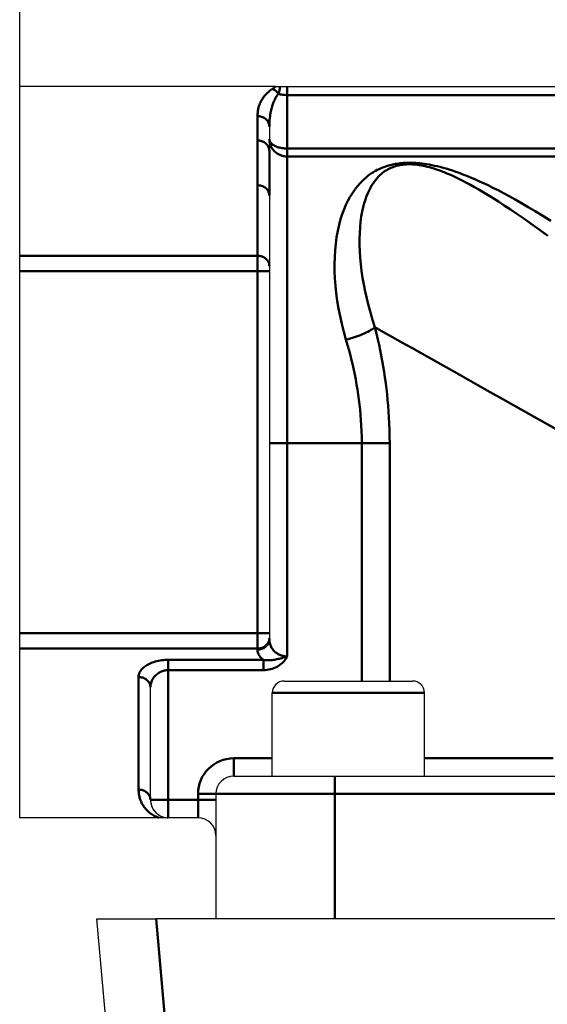
# Model space of a CAD drawing. Units: millimetres. Extents: x 1948 to 3533, y -622 to 1177.
# Drawn here: x 2956 to 3000, y 552 to 634 of the extents above; entities that cross this region are included whole.
import ezdxf

# ---------------------------------------------------------------- set-up
doc = ezdxf.new("R2010")
doc.units = ezdxf.units.MM
doc.header["$LTSCALE"] = 8
doc.layers.get('0').update_dxf_attribs({"linetype": 'CONTINUOUS'})
doc.layers.get('Defpoints').update_dxf_attribs({"linetype": 'CONTINUOUS'})
doc.layers.add('AM_0 ( Kontur 0.5 )', color=7, linetype='CONTINUOUS', lineweight=50)
doc.layers.add('AM_5 ( Bemassung)', color=3, linetype='CONTINUOUS', lineweight=25)
doc.styles.get("Standard").update_dxf_attribs({"font": 'ARIALUNI.TTF'})
doc.dimstyles.new('BENUTZERDEFINIERTE NORM$0', dxfattribs={"dimtxt": 3.5, "dimasz": 2.5, "dimexe": 1, "dimexo": 0, "dimgap": 1.5, "dimtad": 1, "dimdsep": 46, "dimtxsty": 'Standard', "dimcen": 0, "dimclrd": 256, "dimclre": 256, "dimclrt": 6, "dimadec": 0, "dimazin": 2, "dimtp": 0.1, "dimtm": 0.1, "dimtfac": 0.71, "dimtmove": 0, "dimatfit": 3, "dimfxl": 1, "dimlwd": -1, "dimlwe": -1, "dimarcsym": 0})

# ---------------------------------------------------------------- blocks, each defined once
blk = doc.blocks.new('*D33')
at = {"layer": 'AM_5 ( Bemassung)', "transparency": 16777216}
for p, q in [((2955.924, 628.734), (2955.924, 1107.988)), ((3502.799, 561.465), (3502.799, 1107.988)), ((3465.299, 1092.988), (2993.424, 1092.988))]:
    blk.add_line(p, q, dxfattribs=at)
for points in [[(2993.424, 1099.238), (2993.424, 1086.738), (2955.924, 1092.988)], [(3465.299, 1099.238), (3465.299, 1086.738), (3502.799, 1092.988)]]:
    blk.add_solid(points, dxfattribs=at)
at = {"layer": 'Defpoints', "color": 0, "transparency": 16777216}
for p in [(2955.924, 1092.988), (2955.924, 628.734), (3502.799, 561.465)]:
    blk.add_point(p, dxfattribs=at)
at = {"layer": 'AM_5 ( Bemassung)', "color": 6, "transparency": 16777216, "insert": (3247.737, 1142.185), "char_height": 52.5, "attachment_point": 5}
blk.add_mtext('547', dxfattribs=at)

msp = doc.modelspace()

# ---------------------------------------------------------------- linework, layer by layer
at = {"color": 7, "linetype": 'Continuous'}
for p, q in [((2955.924, 621.885), (2955.924, 628.734)), ((2977.398, 628.734), (2955.924, 628.734)), ((2977.398, 628.734), (2977.802, 628.734)), ((2977.802, 628.734), (2978.424, 628.734)), ((2978.424, 628.734), (3011.412, 628.734)), ((2976.924, 625.383), (2976.924, 623.334)), ((2955.924, 614.502), (2955.924, 621.885)), ((2976.924, 619.566), (2976.924, 613.636)), ((2955.924, 613.203), (2955.924, 614.502)), ((2976.924, 613.636), (2976.924, 613.203)), ((2955.924, 582.764), (2955.924, 613.203)), ((2976.924, 613.203), (2976.924, 582.764)), ((2955.924, 581.465), (2955.924, 582.764)), ((2976.924, 582.764), (2976.924, 582.331)), ((2976.924, 582.331), (2976.924, 582.245)), ((2955.924, 574.082), (2955.924, 581.465)), ((2966.924, 568.734), (2966.924, 578.203)), ((2978.174, 578.734), (2979.994, 578.734)), ((2979.994, 578.734), (2981.784, 578.734)), ((2981.784, 578.734), (2985.363, 578.734)), ((2985.363, 578.734), (2987.153, 578.734)), ((2987.153, 578.734), (2988.974, 578.734)), ((2977.174, 570.734), (2977.174, 577.734)), ((2989.974, 570.734), (2989.974, 577.734)), ((2955.924, 567.234), (2955.924, 574.082)), ((2973.924, 570.734), (2982.424, 570.734)), ((2982.424, 570.734), (3057.424, 570.734)), ((2972.424, 569.234), (2972.424, 558.734)), ((2967.616, 567.234), (2955.924, 567.234)), ((2968.424, 567.234), (2967.616, 567.234)), ((2970.924, 567.234), (2968.424, 567.234)), ((2962.424, 558.734), (2967.405, 558.734)), ((2963.774, 543.298), (2962.424, 558.734)), ((3080.943, 558.734), (2967.405, 558.734))]:
    msp.add_line(p, q, dxfattribs=at)
for centre, radius, start, end in [((2978.174, 577.734), 1, 90, 180), ((2988.974, 577.734), 1, 0, 90), ((2973.924, 569.234), 1.5, 90, 180), ((2968.424, 568.734), 1.5, 180, 183.73548), ((2968.424, 568.734), 1.5, 180, 270), ((2968.424, 568.734), 1.5, 180, 182.30842), ((2968.424, 568.734), 1.5, 182.30842, 184.02728), ((2968.424, 568.734), 1.5, 183.73548, 266.05753), ((2968.424, 568.734), 1.5, 266.05753, 270), ((2970.924, 565.734), 1.5, 0, 90)]:
    msp.add_arc(centre, radius, start, end, dxfattribs=at)
at = {"layer": 'AM_0 ( Kontur 0.5 )'}
for p, q in [((2978.424, 628.016), (2978.424, 623.52)), ((2978.424, 628.016), (3011.412, 628.016)), ((2975.924, 626.249), (2975.924, 624.2)), ((2978.424, 623.52), (3013.462, 623.52)), ((2978.424, 622.855), (3013.462, 622.855)), ((2975.924, 620.432), (2975.924, 614.502)), ((2955.924, 614.502), (2975.924, 614.502)), ((2955.924, 613.203), (2975.924, 613.203)), ((2975.924, 613.203), (2975.924, 582.764)), ((2978.424, 598.734), (2978.424, 580.801)), ((2984.696, 598.734), (2978.424, 598.734)), ((2984.696, 578.734), (2984.696, 598.734)), ((2987.044, 578.734), (2987.044, 598.734)), ((2955.924, 582.764), (2975.924, 582.764)), ((2955.924, 581.465), (2975.924, 581.465)), ((2975.924, 581.465), (2975.924, 581.379)), ((2968.424, 580.513), (2976.424, 580.513)), ((2965.924, 569.6), (2965.924, 579.069)), ((2968.424, 568.734), (2968.424, 579.647)), ((2968.424, 579.647), (2976.424, 579.647)), ((2973.924, 572.234), (2977.174, 572.234)), ((2970.924, 568.734), (2970.924, 569.234)), ((2982.424, 569.234), (3057.424, 569.234)), ((2982.424, 569.234), (2982.424, 558.734)), ((2970.924, 568.734), (2968.424, 568.734)), ((2968.755, 543.298), (2967.405, 558.734))]:
    msp.add_line(p, q, dxfattribs=at)
for points in [[(2977.2, 628.527), (2977.109, 628.471), (2977.025, 628.414), (2976.947, 628.357), (2976.875, 628.299), (2976.806, 628.241), (2976.741, 628.181), (2976.681, 628.122), (2976.623, 628.061), (2976.568, 628), (2976.515, 627.936), (2976.463, 627.87), (2976.413, 627.801), (2976.364, 627.729), (2976.315, 627.653), (2976.268, 627.571), (2976.221, 627.484), (2976.176, 627.392), (2976.132, 627.293), (2976.091, 627.188), (2976.052, 627.076), (2976.017, 626.957), (2975.987, 626.831), (2975.961, 626.698), (2975.941, 626.556), (2975.929, 626.407), (2975.924, 626.249)], [(2977.398, 628.734), (2977.399, 628.717), (2977.395, 628.7), (2977.388, 628.682), (2977.377, 628.663), (2977.36, 628.643), (2977.339, 628.622), (2977.312, 628.6), (2977.28, 628.577), (2977.243, 628.553), (2977.2, 628.527)], [(2977.69, 628.116), (2977.637, 628.184), (2977.581, 628.249), (2977.522, 628.309), (2977.461, 628.364), (2977.397, 628.413), (2977.333, 628.458), (2977.267, 628.495), (2977.2, 628.527)], [(2977.802, 628.734), (2977.806, 628.703), (2977.808, 628.669), (2977.808, 628.632), (2977.807, 628.591), (2977.802, 628.546), (2977.795, 628.497), (2977.785, 628.443), (2977.773, 628.385), (2977.756, 628.322), (2977.737, 628.256), (2977.715, 628.188), (2977.69, 628.116)], [(2978.424, 628.734), (2978.424, 628.73), (2978.424, 628.718), (2978.424, 628.698), (2978.424, 628.67), (2978.424, 628.635), (2978.424, 628.592), (2978.424, 628.542), (2978.424, 628.485), (2978.424, 628.421), (2978.424, 628.351), (2978.424, 628.275), (2978.424, 628.194), (2978.424, 628.107), (2978.424, 628.016)], [(2977.69, 628.116), (2977.635, 628.048), (2977.584, 627.98), (2977.538, 627.912), (2977.494, 627.842), (2977.453, 627.772), (2977.414, 627.701), (2977.378, 627.629), (2977.343, 627.557), (2977.31, 627.483), (2977.278, 627.407), (2977.248, 627.328), (2977.217, 627.245), (2977.188, 627.158), (2977.159, 627.067), (2977.13, 626.969), (2977.102, 626.865), (2977.075, 626.754), (2977.049, 626.635), (2977.024, 626.509), (2977.001, 626.375), (2976.98, 626.233), (2976.961, 626.082), (2976.946, 625.921), (2976.934, 625.752), (2976.926, 625.572), (2976.924, 625.383)], [(2977.69, 628.116), (2977.775, 628.093), (2977.862, 628.072), (2977.952, 628.055), (2978.044, 628.041), (2978.138, 628.03), (2978.232, 628.022), (2978.328, 628.017), (2978.424, 628.016)], [(2976.924, 625.383), (2976.92, 625.458), (2976.908, 625.533), (2976.89, 625.607), (2976.863, 625.679), (2976.83, 625.749), (2976.79, 625.816), (2976.743, 625.879), (2976.69, 625.939), (2976.631, 625.995), (2976.566, 626.046), (2976.497, 626.092), (2976.424, 626.133), (2976.346, 626.168), (2976.266, 626.196), (2976.182, 626.219), (2976.097, 626.235), (2976.011, 626.245), (2975.924, 626.249)], [(2975.924, 624.2), (2975.925, 623.976), (2975.926, 623.752), (2975.929, 623.529), (2975.931, 623.307), (2975.934, 623.084), (2975.936, 622.861), (2975.937, 622.638), (2975.938, 622.415), (2975.938, 622.19), (2975.937, 621.964), (2975.935, 621.733), (2975.933, 621.496), (2975.93, 621.249), (2975.927, 620.991), (2975.925, 620.719), (2975.924, 620.432)], [(2976.924, 623.334), (2976.92, 623.41), (2976.908, 623.485), (2976.89, 623.558), (2976.863, 623.63), (2976.83, 623.7), (2976.79, 623.767), (2976.743, 623.831), (2976.69, 623.891), (2976.631, 623.947), (2976.566, 623.998), (2976.497, 624.044), (2976.424, 624.084), (2976.346, 624.119), (2976.266, 624.148), (2976.182, 624.171), (2976.097, 624.187), (2976.011, 624.197), (2975.924, 624.2)], [(2976.924, 624.302), (2976.927, 624.247), (2976.939, 624.191), (2976.958, 624.136), (2976.984, 624.082), (2977.018, 624.029), (2977.059, 623.978), (2977.107, 623.928), (2977.162, 623.88), (2977.223, 623.834), (2977.29, 623.79), (2977.363, 623.749), (2977.441, 623.711), (2977.525, 623.676), (2977.613, 623.645), (2977.705, 623.616), (2977.801, 623.591), (2977.899, 623.57), (2978.001, 623.552), (2978.105, 623.538), (2978.21, 623.528), (2978.317, 623.522), (2978.424, 623.52)], [(2976.924, 624.302), (2976.927, 624.199), (2976.939, 624.096), (2976.958, 623.995), (2976.984, 623.895), (2977.018, 623.797), (2977.059, 623.701), (2977.107, 623.609), (2977.162, 623.52), (2977.223, 623.435), (2977.29, 623.355), (2977.363, 623.279), (2977.441, 623.209), (2977.525, 623.144), (2977.613, 623.085), (2977.705, 623.032), (2977.801, 622.986), (2977.899, 622.946), (2978.001, 622.914), (2978.105, 622.888), (2978.21, 622.87), (2978.317, 622.859), (2978.424, 622.855)], [(2976.924, 623.334), (2976.924, 623.132), (2976.925, 622.928), (2976.927, 622.721), (2976.928, 622.511), (2976.93, 622.298), (2976.931, 622.082), (2976.932, 621.864), (2976.932, 621.642), (2976.932, 621.417), (2976.932, 621.186), (2976.931, 620.949), (2976.929, 620.702), (2976.928, 620.443), (2976.926, 620.169), (2976.924, 619.877), (2976.924, 619.566)], [(2978.424, 623.52), (2978.424, 623.441), (2978.424, 623.366), (2978.424, 623.294), (2978.424, 623.226), (2978.424, 623.162), (2978.424, 623.103), (2978.424, 623.049), (2978.424, 622.999), (2978.424, 622.955), (2978.424, 622.916), (2978.424, 622.883), (2978.424, 622.855)], [(2978.424, 622.855), (2978.424, 622.601), (2978.424, 622.316), (2978.424, 622), (2978.424, 621.653), (2978.424, 621.276), (2978.424, 620.869), (2978.424, 620.434), (2978.424, 619.97), (2978.424, 619.477), (2978.424, 618.958), (2978.424, 618.412), (2978.424, 617.841), (2978.424, 617.244), (2978.424, 616.623), (2978.424, 615.978), (2978.424, 615.311), (2978.424, 614.622), (2978.424, 613.912), (2978.424, 613.182), (2978.424, 612.433), (2978.424, 611.666), (2978.424, 610.883), (2978.424, 610.083), (2978.424, 609.268), (2978.424, 608.44), (2978.424, 607.598), (2978.424, 606.745), (2978.424, 605.882), (2978.424, 605.009), (2978.424, 604.128), (2978.424, 603.24), (2978.424, 602.346), (2978.424, 601.447), (2978.424, 600.545), (2978.424, 599.64), (2978.424, 598.734)], [(2983.37, 607.445), (2983.181, 608.112), (2983.013, 608.772), (2982.867, 609.423), (2982.742, 610.068), (2982.637, 610.708), (2982.551, 611.342), (2982.486, 611.967), (2982.441, 612.584), (2982.415, 613.192), (2982.409, 613.789), (2982.423, 614.374), (2982.458, 614.947), (2982.512, 615.508), (2982.585, 616.052), (2982.679, 616.582), (2982.791, 617.087), (2982.919, 617.564), (2983.06, 618.008), (2983.21, 618.412), (2983.366, 618.781), (2983.526, 619.114), (2983.689, 619.417), (2983.853, 619.693), (2984.02, 619.945), (2984.187, 620.175), (2984.356, 620.385), (2984.524, 620.578), (2984.692, 620.754), (2984.86, 620.915), (2985.027, 621.062), (2985.193, 621.197), (2985.358, 621.32), (2985.521, 621.433), (2985.684, 621.535), (2985.845, 621.629), (2986.005, 621.714), (2986.164, 621.792), (2986.321, 621.862), (2986.478, 621.926), (2986.633, 621.984), (2986.787, 622.036), (2986.939, 622.082), (2987.09, 622.123), (2987.238, 622.16), (2987.384, 622.191), (2987.527, 622.219), (2987.666, 622.242), (2987.803, 622.262), (2987.939, 622.278), (2988.073, 622.292), (2988.208, 622.303), (2988.344, 622.311), (2988.481, 622.317), (2988.622, 622.32), (2988.766, 622.321), (2988.915, 622.318), (2989.07, 622.313), (2989.231, 622.305), (2989.402, 622.293), (2989.58, 622.276), (2989.768, 622.256), (2989.964, 622.23), (2990.167, 622.2), (2990.378, 622.164), (2990.594, 622.123), (2990.818, 622.076), (2991.048, 622.024), (2991.285, 621.965), (2991.53, 621.9), (2991.784, 621.828), (2992.047, 621.748), (2992.319, 621.661), (2992.602, 621.565), (2992.897, 621.46), (2993.203, 621.345), (2993.521, 621.221), (2993.851, 621.086), (2994.195, 620.939), (2994.553, 620.781), (2994.927, 620.609), (2995.318, 620.423), (2995.727, 620.222), (2996.158, 620.003), (2996.611, 619.767), (2997.09, 619.509), (2997.597, 619.229), (2998.132, 618.926), (2998.698, 618.597), (2999.296, 618.241), (2999.931, 617.856), (3000.605, 617.438)], [(2985.806, 608.491), (2985.605, 609.106), (2985.422, 609.715), (2985.257, 610.315), (2985.11, 610.909), (2984.978, 611.498), (2984.862, 612.08), (2984.763, 612.655), (2984.68, 613.222), (2984.613, 613.78), (2984.563, 614.329), (2984.528, 614.867), (2984.51, 615.393), (2984.508, 615.908), (2984.522, 616.409), (2984.552, 616.896), (2984.599, 617.361), (2984.659, 617.8), (2984.732, 618.208), (2984.814, 618.581), (2984.904, 618.921), (2984.999, 619.229), (2985.099, 619.508), (2985.203, 619.763), (2985.309, 619.996), (2985.418, 620.209), (2985.529, 620.403), (2985.642, 620.582), (2985.756, 620.745), (2985.871, 620.894), (2985.986, 621.031), (2986.101, 621.156), (2986.217, 621.27), (2986.333, 621.375), (2986.449, 621.47), (2986.564, 621.557), (2986.679, 621.636), (2986.794, 621.708), (2986.909, 621.774), (2987.024, 621.833), (2987.138, 621.886), (2987.252, 621.934), (2987.365, 621.977), (2987.477, 622.016), (2987.588, 622.049), (2987.698, 622.078), (2987.806, 622.103), (2987.912, 622.124), (2988.016, 622.142), (2988.119, 622.157), (2988.222, 622.169), (2988.325, 622.179), (2988.43, 622.186), (2988.536, 622.19), (2988.645, 622.193), (2988.757, 622.192), (2988.873, 622.189), (2988.994, 622.183), (2989.121, 622.174), (2989.255, 622.161), (2989.397, 622.145), (2989.546, 622.123), (2989.702, 622.098), (2989.864, 622.067), (2990.033, 622.031), (2990.207, 621.99), (2990.388, 621.943), (2990.575, 621.89), (2990.769, 621.831), (2990.97, 621.766), (2991.179, 621.694), (2991.396, 621.614), (2991.622, 621.527), (2991.859, 621.43), (2992.105, 621.325), (2992.363, 621.209), (2992.633, 621.084), (2992.914, 620.947), (2993.208, 620.799), (2993.516, 620.638), (2993.84, 620.464), (2994.18, 620.275), (2994.538, 620.069), (2994.917, 619.846), (2995.319, 619.603), (2995.746, 619.338), (2996.2, 619.049), (2996.683, 618.735), (2997.198, 618.393), (2997.746, 618.022), (2998.331, 617.619), (2998.956, 617.179), (2999.627, 616.701), (3000.347, 616.179)], [(2976.924, 619.566), (2976.92, 619.642), (2976.908, 619.717), (2976.89, 619.79), (2976.863, 619.863), (2976.83, 619.932), (2976.79, 619.999), (2976.743, 620.063), (2976.69, 620.123), (2976.631, 620.179), (2976.566, 620.23), (2976.497, 620.276), (2976.424, 620.316), (2976.346, 620.351), (2976.266, 620.38), (2976.182, 620.403), (2976.097, 620.419), (2976.011, 620.429), (2975.924, 620.432)], [(2975.924, 614.502), (2975.924, 614.442), (2975.924, 614.376), (2975.924, 614.303), (2975.924, 614.223), (2975.924, 614.138), (2975.924, 614.048), (2975.924, 613.953), (2975.924, 613.854), (2975.924, 613.751), (2975.924, 613.645), (2975.924, 613.537), (2975.924, 613.427), (2975.924, 613.315), (2975.924, 613.203)], [(2976.924, 613.636), (2976.921, 613.704), (2976.911, 613.772), (2976.896, 613.838), (2976.875, 613.904), (2976.847, 613.967), (2976.815, 614.029), (2976.776, 614.089), (2976.733, 614.145), (2976.684, 614.198), (2976.631, 614.248), (2976.573, 614.295), (2976.511, 614.337), (2976.446, 614.374), (2976.378, 614.408), (2976.306, 614.436), (2976.233, 614.46), (2976.157, 614.478), (2976.08, 614.491), (2976.002, 614.499), (2975.924, 614.502)], [(2976.924, 613.203), (2976.921, 613.203), (2976.911, 613.203), (2976.896, 613.203), (2976.875, 613.203), (2976.847, 613.203), (2976.815, 613.203), (2976.776, 613.203), (2976.733, 613.203), (2976.684, 613.203), (2976.631, 613.203), (2976.573, 613.203), (2976.511, 613.203), (2976.446, 613.203), (2976.378, 613.203), (2976.306, 613.203), (2976.233, 613.203), (2976.157, 613.203), (2976.08, 613.203), (2976.002, 613.203), (2975.924, 613.203)], [(2985.806, 608.491), (2985.703, 608.414), (2985.591, 608.336), (2985.47, 608.26), (2985.341, 608.184), (2985.205, 608.11), (2985.061, 608.037), (2984.911, 607.966), (2984.755, 607.896), (2984.594, 607.83), (2984.428, 607.765), (2984.258, 607.704), (2984.084, 607.645), (2983.908, 607.59), (2983.73, 607.538), (2983.55, 607.49), (2983.37, 607.445)], [(2987.044, 598.734), (2987.039, 599.312), (2987.027, 599.867), (2987.008, 600.395), (2986.982, 600.906), (2986.95, 601.404), (2986.912, 601.893), (2986.869, 602.373), (2986.821, 602.848), (2986.767, 603.318), (2986.708, 603.787), (2986.642, 604.258), (2986.572, 604.727), (2986.496, 605.192), (2986.417, 605.65), (2986.334, 606.098), (2986.245, 606.546), (2986.151, 607), (2986.048, 607.47), (2985.933, 607.968), (2985.806, 608.491)], [(3001.061, 599.912), (2999.898, 600.567), (2998.759, 601.207), (2997.646, 601.833), (2996.559, 602.444), (2995.5, 603.04), (2994.468, 603.62), (2993.465, 604.184), (2992.492, 604.731), (2991.548, 605.262), (2990.635, 605.776), (2989.752, 606.272), (2988.9, 606.751), (2988.079, 607.213), (2987.29, 607.657), (2986.532, 608.083), (2985.806, 608.491)], [(2984.696, 598.734), (2984.69, 599.25), (2984.678, 599.745), (2984.657, 600.217), (2984.629, 600.673), (2984.595, 601.118), (2984.554, 601.554), (2984.508, 601.983), (2984.456, 602.407), (2984.399, 602.827), (2984.335, 603.245), (2984.265, 603.666), (2984.19, 604.085), (2984.109, 604.5), (2984.023, 604.909), (2983.934, 605.309), (2983.84, 605.709), (2983.739, 606.115), (2983.629, 606.534), (2983.505, 606.979), (2983.37, 607.445)], [(2976.924, 598.734), (2976.927, 598.734), (2976.939, 598.734), (2976.958, 598.734), (2976.984, 598.734), (2977.018, 598.734), (2977.059, 598.734), (2977.107, 598.734), (2977.162, 598.734), (2977.223, 598.734), (2977.29, 598.734), (2977.363, 598.734), (2977.441, 598.734), (2977.525, 598.734), (2977.613, 598.734), (2977.705, 598.734), (2977.8, 598.734), (2977.899, 598.734), (2978.001, 598.734), (2978.105, 598.734), (2978.21, 598.734), (2978.317, 598.734), (2978.424, 598.734)], [(2987.044, 598.734), (2986.92, 598.734), (2986.786, 598.734), (2986.643, 598.734), (2986.493, 598.734), (2986.335, 598.734), (2986.17, 598.734), (2986, 598.734), (2985.824, 598.734), (2985.643, 598.734), (2985.458, 598.734), (2985.27, 598.734), (2985.08, 598.734), (2984.888, 598.734), (2984.696, 598.734)], [(2975.924, 582.764), (2975.924, 582.652), (2975.924, 582.541), (2975.924, 582.431), (2975.924, 582.322), (2975.924, 582.216), (2975.924, 582.114), (2975.924, 582.014), (2975.924, 581.92), (2975.924, 581.829), (2975.924, 581.744), (2975.924, 581.665), (2975.924, 581.592), (2975.924, 581.525), (2975.924, 581.465)], [(2976.924, 582.764), (2976.921, 582.764), (2976.911, 582.764), (2976.896, 582.764), (2976.875, 582.764), (2976.847, 582.764), (2976.815, 582.764), (2976.776, 582.764), (2976.733, 582.764), (2976.684, 582.764), (2976.631, 582.764), (2976.573, 582.764), (2976.511, 582.764), (2976.446, 582.764), (2976.378, 582.764), (2976.306, 582.764), (2976.233, 582.764), (2976.157, 582.764), (2976.08, 582.764), (2976.002, 582.764), (2975.924, 582.764)], [(2976.924, 582.331), (2976.921, 582.264), (2976.911, 582.196), (2976.896, 582.129), (2976.875, 582.064), (2976.847, 582), (2976.815, 581.938), (2976.776, 581.879), (2976.733, 581.822), (2976.684, 581.769), (2976.631, 581.719), (2976.573, 581.673), (2976.511, 581.631), (2976.446, 581.593), (2976.378, 581.56), (2976.306, 581.531), (2976.233, 581.508), (2976.157, 581.489), (2976.08, 581.476), (2976.002, 581.468), (2975.924, 581.465)], [(2976.924, 582.245), (2976.92, 582.169), (2976.908, 582.094), (2976.89, 582.021), (2976.863, 581.949), (2976.83, 581.879), (2976.79, 581.812), (2976.743, 581.748), (2976.69, 581.688), (2976.631, 581.632), (2976.566, 581.581), (2976.497, 581.535), (2976.424, 581.495), (2976.346, 581.46), (2976.266, 581.431), (2976.182, 581.408), (2976.097, 581.392), (2976.011, 581.382), (2975.924, 581.379)], [(2976.924, 582.245), (2976.926, 582.159), (2976.934, 582.075), (2976.947, 581.993), (2976.964, 581.911), (2976.986, 581.832), (2977.013, 581.754), (2977.044, 581.678), (2977.079, 581.605), (2977.118, 581.534), (2977.161, 581.466), (2977.207, 581.401), (2977.256, 581.339), (2977.308, 581.28), (2977.362, 581.225), (2977.419, 581.173), (2977.478, 581.124), (2977.539, 581.079), (2977.602, 581.037), (2977.667, 580.999), (2977.733, 580.963), (2977.801, 580.932), (2977.87, 580.903), (2977.94, 580.879), (2978.011, 580.857), (2978.082, 580.84), (2978.152, 580.825), (2978.223, 580.815), (2978.292, 580.807), (2978.359, 580.803), (2978.424, 580.801)], [(2975.924, 581.379), (2975.928, 581.298), (2975.939, 581.218), (2975.958, 581.14), (2975.984, 581.063), (2976.017, 580.987), (2976.057, 580.913), (2976.104, 580.841), (2976.157, 580.77), (2976.215, 580.702), (2976.28, 580.636), (2976.349, 580.573), (2976.424, 580.513)], [(2965.924, 579.069), (2965.929, 579.167), (2965.946, 579.262), (2965.973, 579.356), (2966.011, 579.447), (2966.058, 579.537), (2966.115, 579.624), (2966.181, 579.708), (2966.256, 579.788), (2966.338, 579.865), (2966.427, 579.938), (2966.523, 580.007), (2966.624, 580.072), (2966.731, 580.132), (2966.843, 580.188), (2966.959, 580.239), (2967.079, 580.286), (2967.203, 580.329), (2967.33, 580.367), (2967.46, 580.401), (2967.592, 580.431), (2967.727, 580.456), (2967.864, 580.476), (2968.004, 580.492), (2968.144, 580.504), (2968.284, 580.511), (2968.424, 580.513)], [(2968.424, 579.647), (2968.424, 579.734), (2968.424, 579.82), (2968.424, 579.906), (2968.424, 579.989), (2968.424, 580.069), (2968.424, 580.147), (2968.424, 580.22), (2968.424, 580.29), (2968.424, 580.354), (2968.424, 580.413), (2968.424, 580.466), (2968.424, 580.513)], [(2976.424, 580.513), (2976.514, 580.499), (2976.606, 580.488), (2976.698, 580.482), (2976.791, 580.478), (2976.885, 580.478), (2976.98, 580.482), (2977.075, 580.488), (2977.171, 580.498), (2977.267, 580.51), (2977.365, 580.526), (2977.464, 580.544), (2977.564, 580.564), (2977.666, 580.587), (2977.769, 580.612), (2977.874, 580.64), (2977.981, 580.669), (2978.091, 580.699), (2978.201, 580.732), (2978.312, 580.766), (2978.424, 580.801)], [(2976.424, 579.647), (2976.578, 579.652), (2976.729, 579.666), (2976.879, 579.69), (2977.026, 579.722), (2977.169, 579.763), (2977.308, 579.813), (2977.442, 579.871), (2977.57, 579.936), (2977.692, 580.008), (2977.808, 580.086), (2977.916, 580.17), (2978.017, 580.259), (2978.108, 580.35), (2978.19, 580.443), (2978.263, 580.537), (2978.326, 580.629), (2978.379, 580.717), (2978.424, 580.801)], [(2976.424, 579.647), (2976.424, 579.734), (2976.424, 579.82), (2976.424, 579.906), (2976.424, 579.989), (2976.424, 580.069), (2976.424, 580.147), (2976.424, 580.22), (2976.424, 580.29), (2976.424, 580.354), (2976.424, 580.413), (2976.424, 580.466), (2976.424, 580.513)], [(2966.924, 578.203), (2966.92, 578.279), (2966.908, 578.354), (2966.89, 578.428), (2966.863, 578.5), (2966.83, 578.569), (2966.79, 578.636), (2966.743, 578.7), (2966.69, 578.76), (2966.631, 578.816), (2966.566, 578.867), (2966.497, 578.913), (2966.424, 578.953), (2966.346, 578.988), (2966.266, 579.017), (2966.182, 579.04), (2966.097, 579.056), (2966.011, 579.066), (2965.924, 579.069)], [(2966.924, 578.203), (2966.927, 578.301), (2966.937, 578.396), (2966.953, 578.49), (2966.976, 578.581), (2967.004, 578.671), (2967.039, 578.758), (2967.078, 578.842), (2967.123, 578.922), (2967.172, 578.999), (2967.226, 579.072), (2967.283, 579.141), (2967.344, 579.206), (2967.408, 579.266), (2967.475, 579.322), (2967.545, 579.373), (2967.617, 579.42), (2967.691, 579.463), (2967.768, 579.501), (2967.845, 579.535), (2967.925, 579.565), (2968.006, 579.59), (2968.088, 579.61), (2968.172, 579.626), (2968.256, 579.638), (2968.34, 579.645), (2968.424, 579.647)], [(2977.174, 577.734), (2977.182, 577.734), (2977.209, 577.734), (2977.252, 577.734), (2977.313, 577.734), (2977.392, 577.734), (2977.487, 577.734), (2977.599, 577.734), (2977.727, 577.734), (2977.871, 577.734), (2978.031, 577.734), (2978.206, 577.734), (2978.396, 577.734), (2978.6, 577.734), (2978.817, 577.734), (2979.048, 577.734), (2979.291, 577.734), (2979.546, 577.734), (2979.812, 577.734), (2980.088, 577.734), (2980.374, 577.734), (2980.668, 577.734), (2980.971, 577.734), (2981.28, 577.734), (2981.596, 577.734), (2981.917, 577.734), (2982.243, 577.734), (2982.572, 577.734), (2982.905, 577.734), (2983.239, 577.734), (2983.574, 577.734), (2983.909, 577.734), (2984.243, 577.734), (2984.575, 577.734), (2984.904, 577.734), (2985.23, 577.734), (2985.551, 577.734), (2985.867, 577.734), (2986.177, 577.734), (2986.479, 577.734), (2986.774, 577.734), (2987.059, 577.734), (2987.335, 577.734), (2987.601, 577.734), (2987.856, 577.734), (2988.099, 577.734), (2988.33, 577.734), (2988.547, 577.734), (2988.751, 577.734), (2988.941, 577.734), (2989.116, 577.734), (2989.276, 577.734), (2989.42, 577.734), (2989.549, 577.734), (2989.66, 577.734), (2989.756, 577.734), (2989.834, 577.734), (2989.895, 577.734), (2989.939, 577.734), (2989.965, 577.734), (2989.974, 577.734)], [(2973.924, 570.734), (2973.924, 570.738), (2973.924, 570.749), (2973.924, 570.768), (2973.924, 570.795), (2973.924, 570.828), (2973.924, 570.869), (2973.924, 570.917), (2973.924, 570.972), (2973.924, 571.033), (2973.924, 571.1), (2973.924, 571.173), (2973.924, 571.251), (2973.924, 571.335), (2973.924, 571.423), (2973.924, 571.515), (2973.924, 571.611), (2973.924, 571.71), (2973.924, 571.811), (2973.924, 571.915), (2973.924, 572.02), (2973.924, 572.127), (2973.924, 572.234)], [(2989.974, 572.234), (2990.749, 572.234), (2991.756, 572.234), (2992.794, 572.234), (2993.861, 572.234), (2994.956, 572.234), (2996.078, 572.234), (2997.226, 572.234), (2998.398, 572.234), (2999.593, 572.234), (3000.81, 572.234)], [(2982.424, 570.734), (2982.424, 570.73), (2982.424, 570.718), (2982.424, 570.699), (2982.424, 570.673), (2982.424, 570.639), (2982.424, 570.598), (2982.424, 570.55), (2982.424, 570.496), (2982.424, 570.435), (2982.424, 570.367), (2982.424, 570.294), (2982.424, 570.216), (2982.424, 570.133), (2982.424, 570.045), (2982.424, 569.953), (2982.424, 569.857), (2982.424, 569.758), (2982.424, 569.656), (2982.424, 569.553), (2982.424, 569.447), (2982.424, 569.341), (2982.424, 569.234)], [(2966.924, 568.734), (2966.92, 568.809), (2966.908, 568.884), (2966.89, 568.958), (2966.863, 569.03), (2966.83, 569.1), (2966.79, 569.167), (2966.743, 569.23), (2966.69, 569.29), (2966.631, 569.346), (2966.566, 569.397), (2966.497, 569.443), (2966.424, 569.484), (2966.346, 569.519), (2966.266, 569.548), (2966.182, 569.57), (2966.097, 569.587), (2966.011, 569.596), (2965.924, 569.6)], [(2967.616, 567.234), (2967.517, 567.27), (2967.42, 567.31), (2967.325, 567.354), (2967.235, 567.401), (2967.149, 567.449), (2967.068, 567.499), (2966.991, 567.551), (2966.918, 567.604), (2966.849, 567.658), (2966.785, 567.712), (2966.724, 567.767), (2966.665, 567.823), (2966.609, 567.88), (2966.555, 567.939), (2966.501, 568.001), (2966.449, 568.066), (2966.397, 568.135), (2966.347, 568.208), (2966.298, 568.283), (2966.252, 568.362), (2966.208, 568.442), (2966.167, 568.523), (2966.13, 568.605), (2966.096, 568.686), (2966.066, 568.768), (2966.039, 568.851), (2966.014, 568.934), (2965.992, 569.018), (2965.973, 569.105), (2965.957, 569.194), (2965.943, 569.288), (2965.933, 569.386), (2965.926, 569.49), (2965.924, 569.6)], [(2972.424, 569.234), (2972.42, 569.234), (2972.408, 569.234), (2972.389, 569.234), (2972.363, 569.234), (2972.329, 569.234), (2972.288, 569.234), (2972.24, 569.234), (2972.185, 569.234), (2972.124, 569.234), (2972.057, 569.234), (2971.984, 569.234), (2971.906, 569.234), (2971.823, 569.234), (2971.735, 569.234), (2971.642, 569.234), (2971.547, 569.234), (2971.448, 569.234), (2971.346, 569.234), (2971.242, 569.234), (2971.137, 569.234), (2971.031, 569.234), (2970.924, 569.234)], [(2972.424, 569.234), (2972.434, 569.234), (2972.466, 569.234), (2972.52, 569.234), (2972.594, 569.234), (2972.689, 569.234), (2972.805, 569.234), (2972.942, 569.234), (2973.099, 569.234), (2973.276, 569.234), (2973.472, 569.234), (2973.687, 569.234), (2973.921, 569.234), (2974.174, 569.234), (2974.443, 569.234), (2974.73, 569.234), (2975.034, 569.234), (2975.353, 569.234), (2975.687, 569.234), (2976.035, 569.234), (2976.397, 569.234), (2976.772, 569.234), (2977.159, 569.234), (2977.558, 569.234), (2977.966, 569.234), (2978.384, 569.234), (2978.811, 569.234), (2979.246, 569.234), (2979.687, 569.234), (2980.134, 569.234), (2980.586, 569.234), (2981.042, 569.234), (2981.501, 569.234), (2981.962, 569.234), (2982.424, 569.234)], [(2966.924, 568.734), (2966.927, 568.734), (2966.939, 568.734), (2966.958, 568.734), (2966.984, 568.734), (2967.018, 568.734), (2967.059, 568.734), (2967.107, 568.734), (2967.162, 568.734), (2967.223, 568.734), (2967.29, 568.734), (2967.363, 568.734), (2967.441, 568.734), (2967.525, 568.734), (2967.613, 568.734), (2967.705, 568.734), (2967.801, 568.734), (2967.9, 568.734), (2968.001, 568.734), (2968.105, 568.734), (2968.21, 568.734), (2968.317, 568.734), (2968.424, 568.734)], [(2968.424, 567.234), (2968.424, 567.238), (2968.424, 567.249), (2968.424, 567.268), (2968.424, 567.295), (2968.424, 567.328), (2968.424, 567.369), (2968.424, 567.417), (2968.424, 567.472), (2968.424, 567.533), (2968.424, 567.6), (2968.424, 567.673), (2968.424, 567.751), (2968.424, 567.835), (2968.424, 567.923), (2968.424, 568.015), (2968.424, 568.111), (2968.424, 568.21), (2968.424, 568.311), (2968.424, 568.415), (2968.424, 568.52), (2968.424, 568.627), (2968.424, 568.734)], [(2972.424, 568.734), (2972.42, 568.734), (2972.408, 568.734), (2972.389, 568.734), (2972.363, 568.734), (2972.329, 568.734), (2972.288, 568.734), (2972.24, 568.734), (2972.185, 568.734), (2972.124, 568.734), (2972.057, 568.734), (2971.984, 568.734), (2971.906, 568.734), (2971.823, 568.734), (2971.735, 568.734), (2971.642, 568.734), (2971.547, 568.734), (2971.448, 568.734), (2971.346, 568.734), (2971.242, 568.734), (2971.137, 568.734), (2971.031, 568.734), (2970.924, 568.734)], [(2970.924, 567.234), (2970.924, 567.238), (2970.924, 567.249), (2970.924, 567.268), (2970.924, 567.295), (2970.924, 567.328), (2970.924, 567.369), (2970.924, 567.417), (2970.924, 567.472), (2970.924, 567.533), (2970.924, 567.6), (2970.924, 567.673), (2970.924, 567.751), (2970.924, 567.835), (2970.924, 567.923), (2970.924, 568.015), (2970.924, 568.111), (2970.924, 568.21), (2970.924, 568.311), (2970.924, 568.415), (2970.924, 568.52), (2970.924, 568.627), (2970.924, 568.734)]]:
    msp.add_lwpolyline(points, dxfattribs=at)
msp.add_arc((2973.924, 569.234), 3, 90, 180, dxfattribs=at)

# ---------------------------------------------------------------- dimensions: what is measured, and where the dimension line sits
at = {"layer": 'AM_5 ( Bemassung)'}
dim = msp.add_linear_dim(base=(2955.924, 1092.988), p1=(3502.799, 561.465), p2=(2955.924, 628.734), dimstyle='BENUTZERDEFINIERTE NORM$0', override={"dimscale": 15, "dimdec": 0}, dxfattribs=at)
dim.commit()
dim.dimension.update_dxf_attribs({"geometry": '*D33', "text_midpoint": (3247.737, 1092.988), "dimtype": 160})

doc.saveas('drawing.dxf')
